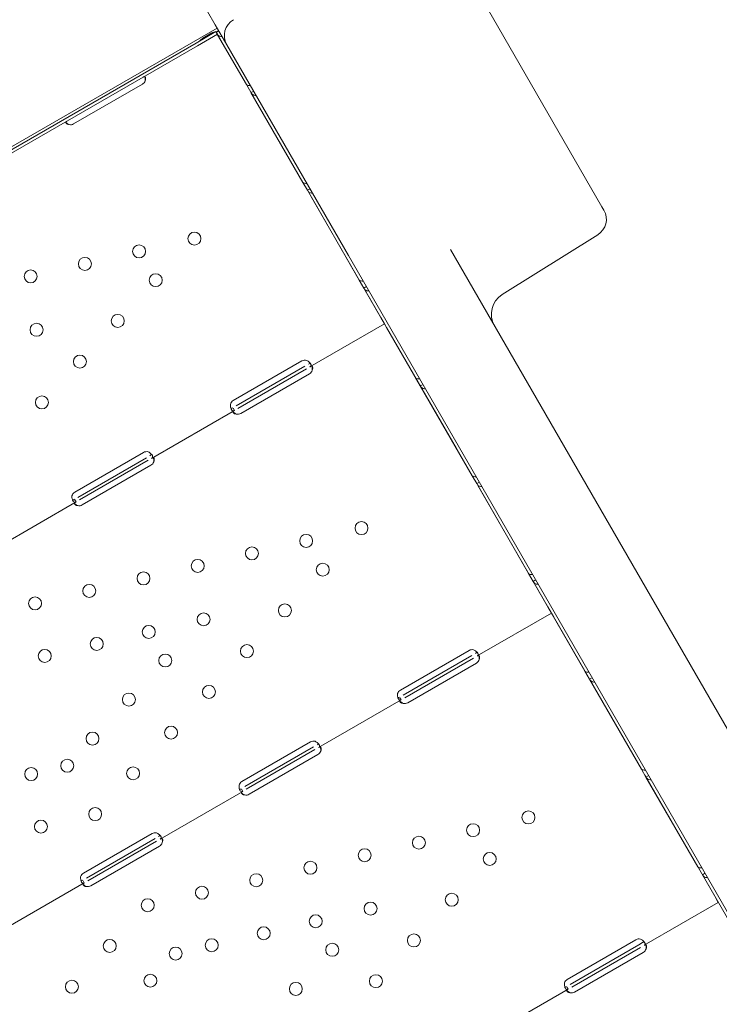
# Model space of a CAD drawing. Units: millimetres. Extents: x 0 to 77045, y 10834 to 20642.
# Drawn here: x 70094 to 70553, y 11364 to 12009 of the extents above; entities that cross this region are included whole.
import ezdxf

# ---------------------------------------------------------------- set-up
doc = ezdxf.new("R2010")
doc.units = ezdxf.units.MM

# ---------------------------------------------------------------- blocks, each defined once
blk = doc.blocks.new('A$C01D845A2')
at = {"color": 0, "linetype": 'Continuous', "lineweight": 0}
for p, q in [((97729.92, 73394.56), (97741.88, 73373.84)), ((97995.48, 73254.59), (97920.47, 73384.51)), ((97741.88, 73373.84), (97749.38, 73360.84)), ((97176.01, 73044.53), (97743.1, 73371.72)), ((97742.2, 73369.41), (97729.21, 73361.91)), ((97743.2, 73367.68), (97730.21, 73360.18)), ((97739.61, 73368.51), (97733.73, 73365.11)), ((97743.2, 73367.68), (97742.2, 73369.41)), ((97742.53, 73368.85), (97744.2, 73369.82)), ((97743.4, 73367.34), (97742.53, 73368.85)), ((97742.77, 73368.99), (97742.95, 73369.37)), ((97743.2, 73367.68), (97744.55, 73365.34)), ((97743.4, 73367.34), (97762.25, 73334.69)), ((97192.28, 73051.91), (97729.21, 73361.91)), ((97744.55, 73365.34), (97790.45, 73285.85)), ((97749.38, 73360.84), (97784.32, 73300.33)), ((97193.28, 73050.18), (97730.21, 73360.18)), ((97694.01, 73334.89), (97648.97, 73308.89)), ((97765.26, 73329.48), (97766.63, 73330.26)), ((97765.26, 73329.48), (97799.26, 73270.6)), ((97784.32, 73300.33), (97829.17, 73222.64)), ((97790.45, 73285.85), (97790.45, 73285.85)), ((97799.26, 73270.6), (97802.27, 73265.38)), ((97802.27, 73265.38), (97803.63, 73266.17)), ((97802.27, 73265.38), (97836.26, 73206.5)), ((97804.45, 73261.59), (97850.43, 73181.96)), ((97804.45, 73261.59), (97804.45, 73261.59)), ((97995.48, 73254.59), (97996.76, 73252.38)), ((97992.72, 73236.2), (97929.98, 73196.99)), ((98177.87, 72738.69), (97896.14, 73226.65)), ((97829.17, 73222.64), (98125.91, 72708.69)), ((97836.26, 73206.5), (97839.28, 73201.28)), ((97839.28, 73201.28), (97840.64, 73202.07)), ((97839.28, 73201.28), (97873.27, 73142.4)), ((97852.78, 73177.89), (97850.43, 73181.96)), ((97852.78, 73177.89), (97803.9, 73149.67)), ((97852.78, 73177.89), (97854.13, 73175.55)), ((97854.13, 73175.55), (97900.02, 73096.07)), ((97753.67, 73127.55), (97798.7, 73153.55)), ((97800.68, 73150.12), (97755.65, 73124.12)), ((97801.68, 73148.39), (97756.65, 73122.39)), ((97803.58, 73145.11), (97758.54, 73119.11)), ((97873.27, 73142.4), (97876.28, 73137.18)), ((97876.28, 73137.18), (97877.65, 73137.97)), ((97876.28, 73137.18), (97910.28, 73078.3)), ((97754.43, 73121.11), (97753.64, 73122.48)), ((97754.43, 73121.11), (97699.98, 73089.67)), ((97900.02, 73096.07), (97900.02, 73096.07)), ((97649.74, 73067.55), (97694.78, 73093.55)), ((97696.76, 73090.12), (97651.72, 73064.12)), ((97697.76, 73088.39), (97652.72, 73062.39)), ((97699.65, 73085.11), (97654.62, 73059.11)), ((97910.28, 73078.3), (97913.29, 73073.09)), ((97913.29, 73073.09), (97914.65, 73073.87)), ((97913.29, 73073.09), (97947.29, 73014.2)), ((97914.02, 73071.81), (97959.91, 72992.32)), ((97914.03, 73071.81), (97914.02, 73071.81)), ((97914.25, 73071.94), (97914.25, 73071.94)), ((97650.51, 73061.11), (97596.06, 73029.67)), ((97650.51, 73061.11), (97649.71, 73062.48)), ((97947.29, 73014.2), (97950.3, 73008.99)), ((97950.3, 73008.99), (97951.66, 73009.78)), ((97950.3, 73008.99), (97984.29, 72950.11)), ((97962.26, 72988.25), (97913.55, 72960.13)), ((97962.26, 72988.25), (97959.91, 72992.32)), ((97962.26, 72988.25), (97963.61, 72985.91)), ((97963.61, 72985.91), (98009.51, 72906.43)), ((97863.24, 72937.77), (97908.27, 72963.77)), ((97910.17, 72960.48), (97865.14, 72934.48)), ((97911.17, 72958.75), (97866.14, 72932.75)), ((97913.07, 72955.47), (97868.03, 72929.47)), ((97984.29, 72950.11), (97987.3, 72944.89)), ((97987.3, 72944.89), (97988.67, 72945.68)), ((97987.3, 72944.89), (98021.3, 72886.01)), ((97863.76, 72931.38), (97809.63, 72900.13)), ((97863.76, 72931.38), (97862.97, 72932.74)), ((97759.32, 72877.77), (97804.35, 72903.77)), ((98009.51, 72906.43), (98009.51, 72906.43)), ((97806.25, 72900.48), (97761.21, 72874.48)), ((97807.25, 72898.75), (97762.21, 72872.75)), ((97809.14, 72895.47), (97764.11, 72869.47)), ((98021.3, 72886.01), (98024.31, 72880.79)), ((98023.51, 72882.17), (98069.4, 72802.68)), ((98023.51, 72882.17), (98023.51, 72882.17)), ((98024.31, 72880.79), (98025.68, 72881.58)), ((98024.31, 72880.79), (98058.31, 72821.91)), ((97759.83, 72871.38), (97705.71, 72840.13)), ((97759.83, 72871.38), (97759.04, 72872.74)), ((97655.39, 72817.77), (97700.43, 72843.77)), ((97702.32, 72840.48), (97657.29, 72814.48)), ((97703.32, 72838.75), (97658.29, 72812.75)), ((97705.22, 72835.46), (97660.19, 72809.46)), ((97655.91, 72811.38), (97655.12, 72812.74)), ((98061.32, 72816.69), (98062.68, 72817.48)), ((98061.32, 72816.69), (98095.31, 72757.81)), ((97655.91, 72811.38), (97601.78, 72780.13)), ((98071.75, 72798.61), (98069.4, 72802.68)), ((98071.75, 72798.61), (98023.04, 72770.49)), ((97972.73, 72748.13), (98017.76, 72774.13)), ((98019.66, 72770.84), (97974.62, 72744.84)), ((98020.66, 72769.11), (97975.62, 72743.11)), ((98022.04, 72772.22), (98019.66, 72770.84)), ((98022.56, 72765.83), (97977.52, 72739.83)), ((97973.24, 72741.74), (97919.12, 72710.49)), ((97973.24, 72741.74), (97972.46, 72743.1))]:
    blk.add_line(p, q, dxfattribs=at)
at = {"color": 0, "linetype": 'Continuous', "lineweight": 0, "extrusion": (0, 0, -1)}
for centre in [(-97728.17, 73233.72), (-97691.9, 73225.36), (-97656.33, 73217.16), (-97620.76, 73208.97), (-97702.79, 73206.49), (-97677.91, 73179.79), (-97624.62, 73173.94), (-97653.03, 73153.08), (-97628.14, 73126.38), (-97837.74, 73043.94), (-97801.47, 73035.58), (-97765.9, 73027.38), (-97730.33, 73019.18), (-97812.36, 73016.71), (-97694.77, 73010.98), (-97659.2, 73002.79), (-97623.63, 72994.59), (-97787.48, 72990), (-97734.19, 72984.15), (-97698.24, 72975.87), (-97664.14, 72968.01), (-97762.6, 72963.3), (-97630.03, 72960.15), (-97709.04, 72957.17), (-97737.71, 72936.6), (-97685.18, 72931.56), (-97661.32, 72905.95), (-97712.83, 72909.89), (-97644.76, 72888.19), (-97621.1, 72882.73), (-97687.95, 72883.19), (-97663.06, 72856.49), (-97947.23, 72854.3), (-97627.5, 72848.29), (-97910.96, 72845.94), (-97875.39, 72837.74), (-97839.82, 72829.54), (-97921.85, 72827.07), (-97804.25, 72821.34), (-97768.69, 72813.15), (-97733.12, 72804.95), (-97697.55, 72796.75), (-97896.97, 72800.36), (-97843.68, 72794.51), (-97807.73, 72786.23), (-97773.63, 72778.37), (-97672.67, 72770.05), (-97739.52, 72770.51), (-97872.09, 72773.66), (-97715.85, 72765.05), (-97818.53, 72767.52), (-97647.79, 72743.34), (-97699.3, 72747.28), (-97847.2, 72746.96), (-97794.67, 72741.92)]:
    blk.add_circle(centre, 4.25, dxfattribs=at)
for centre, radius, start, end in [((-97759.78, 73366.84), 12, 330, 60), ((-97692.01, 73338.35), 4, 196.59322, 240), ((-97646.97, 73312.35), 4, 240, 283.40678), ((-97986.36, 73246.38), 12, 150, 238), ((-97937.93, 73184.27), 15, 330, 58), ((-97800.7, 73150.09), 4, 60, 106.7621), ((-97801.58, 73148.57), 4, 196.59322, 240), ((-97755.67, 73124.09), 4, 13.2379, 60), ((-97756.54, 73122.57), 4, 240, 283.40678), ((-97696.78, 73090.09), 4, 60, 106.7621), ((-97697.65, 73088.57), 4, 196.59322, 240), ((-97651.74, 73064.09), 4, 13.2379, 60), ((-97652.62, 73062.57), 4, 240, 283.40678), ((-97910.27, 72960.31), 4, 60, 103.40678), ((-97911.07, 72958.93), 4, 196.59322, 240), ((-97865.24, 72934.31), 4, 16.59322, 60), ((-97866.03, 72932.93), 4, 240, 283.40678), ((-97806.35, 72900.31), 4, 60, 103.40678), ((-97807.14, 72898.93), 4, 196.59322, 240), ((-97761.32, 72874.31), 4, 16.59322, 60), ((-97762.11, 72872.93), 4, 240, 283.40678), ((-97702.43, 72840.3), 4, 60, 103.33618), ((-97703.22, 72838.93), 4, 196.52271, 240), ((-97657.39, 72814.3), 4, 16.66382, 60), ((-97658.19, 72812.93), 4, 240, 283.47729), ((-98019.76, 72770.66), 4, 60, 103.40678), ((-98020.56, 72769.29), 4, 196.59322, 240), ((-97974.73, 72744.66), 4, 16.59322, 60), ((-97975.52, 72743.29), 4, 240, 283.40678)]:
    blk.add_arc(centre, radius, start, end, dxfattribs=at)
at = {"color": 0, "linetype": 'Continuous', "lineweight": 0}
for centre, start_param, end_param in [((97741.19, 73365.77), -2.149678, -1.570796), ((97741.19, 73365.77), -2.356194, -2.181821), ((97735.31, 73362.37), -1.570796, -0.991915)]:
    blk.add_ellipse(centre, major_axis=(-4.07, -2.35), ratio=0.672454, start_param=start_param, end_param=end_param, dxfattribs=at)
at = {"color": 0, "linetype": 'Continuous', "lineweight": 0, "extrusion": (0, 0, -1)}
blk.add_ellipse((97747.47, 73369.69), major_axis=(-4.07, -2.35), ratio=0.672454, start_param=-0.940811, end_param=0, dxfattribs=at)
at = {"color": 0, "linetype": 'Continuous', "lineweight": 0}
for points in [[(97742.55, 73368.81), (97742.56, 73368.8), (97742.56, 73368.79), (97742.57, 73368.78)], [(97762.29, 73334.62), (97762.32, 73334.58), (97762.35, 73334.53), (97762.38, 73334.47)], [(97764.43, 73330.92), (97764.43, 73330.92), (97764.42, 73330.92), (97764.42, 73330.92)], [(97765.39, 73329.26), (97765.39, 73329.26), (97765.39, 73329.26), (97765.38, 73329.26)], [(97836.3, 73206.43), (97836.33, 73206.38), (97836.36, 73206.33), (97836.39, 73206.28)], [(97838.44, 73202.73), (97838.44, 73202.73), (97838.44, 73202.73), (97838.44, 73202.73)], [(97839.4, 73201.06), (97839.4, 73201.06), (97839.4, 73201.06), (97839.4, 73201.06)], [(97873.31, 73142.33), (97873.34, 73142.28), (97873.37, 73142.23), (97873.4, 73142.18)], [(97875.45, 73138.63), (97875.45, 73138.63), (97875.45, 73138.63), (97875.44, 73138.63)], [(97876.41, 73136.96), (97876.41, 73136.96), (97876.41, 73136.96), (97876.41, 73136.96)], [(97947.32, 73014.13), (97947.35, 73014.09), (97947.38, 73014.04), (97947.41, 73013.98)], [(97949.46, 73010.43), (97949.46, 73010.43), (97949.46, 73010.43), (97949.46, 73010.43)], [(97950.42, 73008.77), (97950.42, 73008.77), (97950.42, 73008.77), (97950.42, 73008.77)], [(97984.33, 72950.04), (97984.36, 72949.99), (97984.39, 72949.94), (97984.42, 72949.89)], [(97986.47, 72946.34), (97986.47, 72946.34), (97986.47, 72946.34), (97986.46, 72946.34)], [(97987.43, 72944.67), (97987.43, 72944.67), (97987.43, 72944.67), (97987.43, 72944.67)], [(98024.44, 72880.57), (98024.44, 72880.57), (98024.44, 72880.57), (98024.43, 72880.57)], [(98058.34, 72821.84), (98058.37, 72821.79), (98058.4, 72821.74), (98058.43, 72821.69)], [(98060.48, 72818.14), (98060.48, 72818.14), (98060.48, 72818.14), (98060.48, 72818.14)], [(98061.44, 72816.47), (98061.44, 72816.47), (98061.44, 72816.47), (98061.44, 72816.47)]]:
    blk.add_open_spline(points, degree=3, dxfattribs=at)
for points, knots in [([(97744.17, 73369.87), (97744.09, 73369.88), (97743.99, 73369.87), (97743.63, 73369.76), (97743.31, 73369.61), (97742.95, 73369.37)], [0.2183233, 0.2183233, 0.2183233, 0.2183233, 0.5, 0.5, 1, 1, 1, 1]), ([(97695.84, 73337.21), (97696.05, 73337.68), (97696.16, 73338.12), (97696.18, 73338.7), (97696.17, 73338.89), (97696.11, 73339.13), (97696.09, 73339.21), (97696.04, 73339.36), (97696, 73339.43), (97695.9, 73339.61), (97695.81, 73339.71), (97695.67, 73339.8), (97695.62, 73339.82), (97695.54, 73339.85), (97695.51, 73339.86), (97695.47, 73339.86), (97695.46, 73339.86), (97695.44, 73339.87), (97695.43, 73339.87), (97695.42, 73339.87), (97695.42, 73339.87), (97695.41, 73339.87), (97695.41, 73339.87), (97695.4, 73339.87), (97695.4, 73339.87), (97695.31, 73339.87), (97695.19, 73339.85), (97694.88, 73339.75), (97694.7, 73339.67), (97694.49, 73339.55)], [0, 0, 0, 0, 0.25, 0.25, 0.375, 0.375, 0.4375, 0.4375, 0.5, 0.5, 0.625, 0.625, 0.6875, 0.6875, 0.71875, 0.71875, 0.734375, 0.734375, 0.742188, 0.742188, 0.746094, 0.746094, 0.748047, 0.748047, 0.75, 0.75, 0.875, 0.875, 1, 1, 1, 1]), ([(97695.84, 73337.21), (97695.94, 73337.87), (97695.93, 73338.52), (97695.78, 73339.36), (97695.72, 73339.59), (97695.65, 73339.81)], [0, 0, 0, 0, 0.25, 0.25, 0.3487472, 0.3487472, 0.3487472, 0.3487472]), ([(97762.25, 73334.69), (97762.33, 73334.55), (97762.54, 73334.41), (97763.19, 73334.18), (97763.62, 73334.09), (97764.37, 73334.02), (97764.62, 73334.01), (97764.88, 73334.01)], [0, 0, 0, 0, 0.25, 0.25, 0.5, 0.5, 0.6109581, 0.6109581, 0.6109581, 0.6109581]), ([(97768.54, 73327.66), (97768.36, 73327.63), (97768.18, 73327.63), (97767.46, 73327.66), (97766.95, 73327.83), (97766.01, 73328.45), (97765.59, 73328.9), (97765.26, 73329.48)], [0.4133243, 0.4133243, 0.4133243, 0.4133243, 0.5, 0.5, 0.75, 0.75, 1, 1, 1, 1]), ([(97644.69, 73310.8), (97644.33, 73310.59), (97644.09, 73310.39), (97643.91, 73310.08), (97643.88, 73309.97), (97643.89, 73309.79), (97643.9, 73309.74), (97643.94, 73309.62), (97643.97, 73309.55), (97644.08, 73309.37), (97644.18, 73309.25), (97644.36, 73309.08), (97644.43, 73309.03), (97644.54, 73308.95), (97644.58, 73308.92), (97644.64, 73308.89), (97644.66, 73308.88), (97644.69, 73308.86), (97644.7, 73308.85), (97644.71, 73308.84), (97644.72, 73308.84), (97644.72, 73308.84), (97644.73, 73308.84), (97644.73, 73308.83), (97644.74, 73308.83), (97644.86, 73308.76), (97645.03, 73308.7), (97645.47, 73308.58), (97645.73, 73308.52), (97646.04, 73308.46)], [0, 0, 0, 0, 0.25, 0.25, 0.375, 0.375, 0.4375, 0.4375, 0.5, 0.5, 0.625, 0.625, 0.6875, 0.6875, 0.71875, 0.71875, 0.734375, 0.734375, 0.742188, 0.742188, 0.746094, 0.746094, 0.748047, 0.748047, 0.75, 0.75, 0.875, 0.875, 1, 1, 1, 1]), ([(97643.89, 73309.92), (97643.94, 73309.87), (97644, 73309.81), (97644.1, 73309.7), (97644.18, 73309.63), (97644.28, 73309.54), (97644.33, 73309.5), (97644.35, 73309.47), (97644.36, 73309.47), (97644.37, 73309.46), (97644.38, 73309.46), (97644.55, 73309.31), (97644.77, 73309.16), (97645.32, 73308.83), (97645.66, 73308.65), (97646.04, 73308.46)], [0.6532396, 0.6532396, 0.6532396, 0.6532396, 0.6875, 0.6875, 0.71875, 0.734375, 0.7421875, 0.7460938, 0.7480469, 0.7480469, 0.75, 0.75, 0.875, 0.875, 1, 1, 1, 1]), ([(97799.26, 73270.6), (97799.34, 73270.45), (97799.55, 73270.31), (97800.19, 73270.08), (97800.63, 73269.99), (97801.38, 73269.92), (97801.62, 73269.91), (97801.88, 73269.91)], [0, 0, 0, 0, 0.25, 0.25, 0.5, 0.5, 0.6109581, 0.6109581, 0.6109581, 0.6109581]), ([(97805.55, 73263.56), (97805.37, 73263.54), (97805.18, 73263.53), (97804.47, 73263.56), (97803.95, 73263.73), (97803.02, 73264.35), (97802.6, 73264.81), (97802.27, 73265.38)], [0.4133243, 0.4133243, 0.4133243, 0.4133243, 0.5, 0.5, 0.75, 0.75, 1, 1, 1, 1]), ([(97836.26, 73206.5), (97836.35, 73206.35), (97836.56, 73206.21), (97837.2, 73205.98), (97837.64, 73205.89), (97838.38, 73205.83), (97838.63, 73205.81), (97838.89, 73205.81)], [0, 0, 0, 0, 0.25, 0.25, 0.5, 0.5, 0.6109581, 0.6109581, 0.6109581, 0.6109581]), ([(97842.56, 73199.46), (97842.37, 73199.44), (97842.19, 73199.43), (97841.48, 73199.47), (97840.96, 73199.64), (97840.02, 73200.26), (97839.61, 73200.71), (97839.28, 73201.28)], [0.4133243, 0.4133243, 0.4133243, 0.4133243, 0.5, 0.5, 0.75, 0.75, 1, 1, 1, 1]), ([(97803.9, 73149.67), (97804.28, 73149.89), (97804.53, 73150.12), (97804.69, 73150.55), (97804.71, 73150.71), (97804.68, 73150.98), (97804.66, 73151.07), (97804.61, 73151.22), (97804.59, 73151.27), (97804.56, 73151.35), (97804.55, 73151.37), (97804.53, 73151.41), (97804.53, 73151.42), (97804.52, 73151.45), (97804.51, 73151.47), (97804.31, 73151.88), (97803.98, 73152.32), (97803.08, 73153.16), (97802.51, 73153.57), (97801.85, 73153.92)], [0, 0, 0, 0, 0.25, 0.25, 0.375, 0.375, 0.4375, 0.4375, 0.46875, 0.46875, 0.484375, 0.484375, 0.492188, 0.492188, 0.5, 0.5, 0.75, 0.75, 1, 1, 1, 1]), ([(97802.9, 73151.4), (97803.28, 73151.62), (97803.55, 73151.83), (97803.77, 73152.15), (97803.82, 73152.26), (97803.83, 73152.4), (97803.83, 73152.42), (97803.83, 73152.43)], [0, 0, 0, 0, 0.25, 0.25, 0.375, 0.375, 0.3945977, 0.3945977, 0.3945977, 0.3945977]), ([(97805.41, 73147.43), (97805.62, 73147.89), (97805.73, 73148.33), (97805.75, 73148.92), (97805.74, 73149.1), (97805.69, 73149.35), (97805.66, 73149.43), (97805.61, 73149.57), (97805.58, 73149.64), (97805.47, 73149.83), (97805.38, 73149.92), (97805.24, 73150.02), (97805.19, 73150.04), (97805.11, 73150.06), (97805.09, 73150.07), (97805.04, 73150.08), (97805.03, 73150.08), (97805.01, 73150.08), (97805, 73150.08), (97804.99, 73150.08), (97804.99, 73150.08), (97804.98, 73150.08), (97804.98, 73150.08), (97804.98, 73150.08), (97804.97, 73150.08), (97804.89, 73150.09), (97804.76, 73150.07), (97804.45, 73149.97), (97804.27, 73149.89), (97804.06, 73149.77)], [0, 0, 0, 0, 0.25, 0.25, 0.375, 0.375, 0.4375, 0.4375, 0.5, 0.5, 0.625, 0.625, 0.6875, 0.6875, 0.71875, 0.71875, 0.734375, 0.734375, 0.742188, 0.742188, 0.746094, 0.746094, 0.748047, 0.748047, 0.75, 0.75, 0.875, 0.875, 1, 1, 1, 1]), ([(97805.41, 73147.43), (97805.51, 73148.08), (97805.5, 73148.73), (97805.35, 73149.57), (97805.29, 73149.8), (97805.23, 73150.02)], [0, 0, 0, 0, 0.25, 0.25, 0.3487472, 0.3487472, 0.3487472, 0.3487472]), ([(97873.27, 73142.4), (97873.35, 73142.26), (97873.56, 73142.11), (97874.21, 73141.88), (97874.64, 73141.79), (97875.39, 73141.73), (97875.64, 73141.72), (97875.9, 73141.71)], [0, 0, 0, 0, 0.25, 0.25, 0.5, 0.5, 0.6109581, 0.6109581, 0.6109581, 0.6109581]), ([(97879.56, 73135.36), (97879.38, 73135.34), (97879.2, 73135.33), (97878.49, 73135.37), (97877.97, 73135.54), (97877.03, 73136.16), (97876.61, 73136.61), (97876.28, 73137.18)], [0.4133243, 0.4133243, 0.4133243, 0.4133243, 0.5, 0.5, 0.75, 0.75, 1, 1, 1, 1]), ([(97751.77, 73125.01), (97751.71, 73124.32), (97751.76, 73123.66), (97751.97, 73122.75), (97752.06, 73122.46), (97752.23, 73122.07), (97752.29, 73121.94), (97752.39, 73121.76), (97752.42, 73121.71), (97752.47, 73121.62), (97752.49, 73121.6), (97752.52, 73121.56), (97752.53, 73121.54), (97752.54, 73121.53), (97752.54, 73121.52), (97752.55, 73121.51), (97752.56, 73121.5), (97752.81, 73121.14), (97753.09, 73120.93), (97753.71, 73120.81), (97754.05, 73120.89), (97754.43, 73121.11)], [0, 0, 0, 0, 0.25, 0.25, 0.375, 0.375, 0.4375, 0.4375, 0.46875, 0.46875, 0.484375, 0.484375, 0.492188, 0.492188, 0.496094, 0.496094, 0.5, 0.5, 0.75, 0.75, 1, 1, 1, 1]), ([(97752.03, 73122.58), (97752.15, 73122.51), (97752.3, 73122.48), (97752.73, 73122.5), (97753.05, 73122.62), (97753.43, 73122.84)], [0.5949257, 0.5949257, 0.5949257, 0.5949257, 0.75, 0.75, 1, 1, 1, 1]), ([(97754.27, 73121.02), (97753.91, 73120.81), (97753.66, 73120.61), (97753.48, 73120.29), (97753.45, 73120.18), (97753.46, 73120.01), (97753.47, 73119.95), (97753.51, 73119.83), (97753.54, 73119.77), (97753.65, 73119.58), (97753.75, 73119.46), (97753.93, 73119.3), (97754, 73119.24), (97754.11, 73119.17), (97754.15, 73119.14), (97754.21, 73119.1), (97754.23, 73119.09), (97754.26, 73119.07), (97754.27, 73119.07), (97754.28, 73119.06), (97754.29, 73119.06), (97754.3, 73119.05), (97754.3, 73119.05), (97754.3, 73119.05), (97754.31, 73119.05), (97754.43, 73118.98), (97754.6, 73118.92), (97755.04, 73118.79), (97755.31, 73118.73), (97755.62, 73118.68)], [0, 0, 0, 0, 0.25, 0.25, 0.375, 0.375, 0.4375, 0.4375, 0.5, 0.5, 0.625, 0.625, 0.6875, 0.6875, 0.71875, 0.71875, 0.734375, 0.734375, 0.742188, 0.742188, 0.746094, 0.746094, 0.748047, 0.748047, 0.75, 0.75, 0.875, 0.875, 1, 1, 1, 1]), ([(97753.46, 73120.14), (97753.51, 73120.08), (97753.57, 73120.03), (97753.68, 73119.92), (97753.76, 73119.84), (97753.85, 73119.76), (97753.9, 73119.71), (97753.93, 73119.69), (97753.94, 73119.68), (97753.94, 73119.68), (97753.95, 73119.67), (97754.12, 73119.53), (97754.34, 73119.37), (97754.9, 73119.04), (97755.23, 73118.86), (97755.62, 73118.68)], [0.6532396, 0.6532396, 0.6532396, 0.6532396, 0.6875, 0.6875, 0.71875, 0.734375, 0.7421875, 0.7460938, 0.7480469, 0.7480469, 0.75, 0.75, 0.875, 0.875, 1, 1, 1, 1]), ([(97699.98, 73089.67), (97700.35, 73089.89), (97700.61, 73090.12), (97700.77, 73090.55), (97700.79, 73090.71), (97700.75, 73090.98), (97700.73, 73091.07), (97700.69, 73091.22), (97700.67, 73091.27), (97700.64, 73091.35), (97700.63, 73091.37), (97700.61, 73091.41), (97700.6, 73091.42), (97700.59, 73091.45), (97700.59, 73091.47), (97700.39, 73091.88), (97700.06, 73092.32), (97699.16, 73093.16), (97698.59, 73093.57), (97697.93, 73093.92)], [0, 0, 0, 0, 0.25, 0.25, 0.375, 0.375, 0.4375, 0.4375, 0.46875, 0.46875, 0.484375, 0.484375, 0.492188, 0.492188, 0.5, 0.5, 0.75, 0.75, 1, 1, 1, 1]), ([(97698.98, 73091.4), (97699.35, 73091.62), (97699.62, 73091.83), (97699.85, 73092.15), (97699.89, 73092.26), (97699.91, 73092.4), (97699.91, 73092.42), (97699.91, 73092.43)], [0, 0, 0, 0, 0.25, 0.25, 0.375, 0.375, 0.3945977, 0.3945977, 0.3945977, 0.3945977]), ([(97701.49, 73087.43), (97701.7, 73087.89), (97701.81, 73088.33), (97701.83, 73088.92), (97701.82, 73089.1), (97701.76, 73089.35), (97701.74, 73089.43), (97701.68, 73089.57), (97701.65, 73089.64), (97701.54, 73089.83), (97701.46, 73089.92), (97701.32, 73090.02), (97701.27, 73090.04), (97701.19, 73090.06), (97701.16, 73090.07), (97701.12, 73090.08), (97701.11, 73090.08), (97701.09, 73090.08), (97701.08, 73090.08), (97701.07, 73090.08), (97701.06, 73090.08), (97701.06, 73090.08), (97701.06, 73090.08), (97701.05, 73090.08), (97701.05, 73090.08), (97700.96, 73090.09), (97700.84, 73090.07), (97700.53, 73089.97), (97700.35, 73089.89), (97700.14, 73089.77)], [0, 0, 0, 0, 0.25, 0.25, 0.375, 0.375, 0.4375, 0.4375, 0.5, 0.5, 0.625, 0.625, 0.6875, 0.6875, 0.71875, 0.71875, 0.734375, 0.734375, 0.742188, 0.742188, 0.746094, 0.746094, 0.748047, 0.748047, 0.75, 0.75, 0.875, 0.875, 1, 1, 1, 1]), ([(97701.49, 73087.43), (97701.59, 73088.08), (97701.58, 73088.73), (97701.43, 73089.57), (97701.37, 73089.8), (97701.3, 73090.02)], [0, 0, 0, 0, 0.25, 0.25, 0.3487472, 0.3487472, 0.3487472, 0.3487472]), ([(97910.28, 73078.3), (97910.36, 73078.16), (97910.57, 73078.02), (97911.22, 73077.78), (97911.65, 73077.7), (97912.4, 73077.63), (97912.64, 73077.62), (97912.9, 73077.62)], [0, 0, 0, 0, 0.25, 0.25, 0.5, 0.5, 0.6109581, 0.6109581, 0.6109581, 0.6109581]), ([(97916.57, 73071.27), (97916.39, 73071.24), (97916.2, 73071.23), (97915.49, 73071.27), (97914.97, 73071.44), (97914.04, 73072.06), (97913.62, 73072.51), (97913.29, 73073.09)], [0.4133243, 0.4133243, 0.4133243, 0.4133243, 0.5, 0.5, 0.75, 0.75, 1, 1, 1, 1]), ([(97647.85, 73065.01), (97647.78, 73064.32), (97647.83, 73063.66), (97648.05, 73062.75), (97648.14, 73062.46), (97648.31, 73062.07), (97648.37, 73061.94), (97648.47, 73061.76), (97648.5, 73061.71), (97648.55, 73061.62), (97648.57, 73061.6), (97648.59, 73061.56), (97648.6, 73061.54), (97648.62, 73061.53), (97648.62, 73061.52), (97648.63, 73061.51), (97648.63, 73061.5), (97648.88, 73061.14), (97649.16, 73060.93), (97649.78, 73060.81), (97650.13, 73060.89), (97650.51, 73061.11)], [0, 0, 0, 0, 0.25, 0.25, 0.375, 0.375, 0.4375, 0.4375, 0.46875, 0.46875, 0.484375, 0.484375, 0.492188, 0.492188, 0.496094, 0.496094, 0.5, 0.5, 0.75, 0.75, 1, 1, 1, 1]), ([(97648.11, 73062.58), (97648.23, 73062.51), (97648.37, 73062.48), (97648.8, 73062.5), (97649.13, 73062.62), (97649.51, 73062.84)], [0.5949257, 0.5949257, 0.5949257, 0.5949257, 0.75, 0.75, 1, 1, 1, 1]), ([(97650.34, 73061.02), (97649.98, 73060.81), (97649.74, 73060.61), (97649.56, 73060.29), (97649.53, 73060.18), (97649.54, 73060.01), (97649.55, 73059.95), (97649.59, 73059.83), (97649.62, 73059.77), (97649.73, 73059.58), (97649.83, 73059.46), (97650.01, 73059.3), (97650.08, 73059.24), (97650.19, 73059.17), (97650.23, 73059.14), (97650.28, 73059.1), (97650.3, 73059.09), (97650.33, 73059.07), (97650.35, 73059.07), (97650.36, 73059.06), (97650.37, 73059.06), (97650.37, 73059.05), (97650.38, 73059.05), (97650.38, 73059.05), (97650.38, 73059.05), (97650.51, 73058.98), (97650.68, 73058.92), (97651.12, 73058.79), (97651.38, 73058.73), (97651.69, 73058.68)], [0, 0, 0, 0, 0.25, 0.25, 0.375, 0.375, 0.4375, 0.4375, 0.5, 0.5, 0.625, 0.625, 0.6875, 0.6875, 0.71875, 0.71875, 0.734375, 0.734375, 0.742188, 0.742188, 0.746094, 0.746094, 0.748047, 0.748047, 0.75, 0.75, 0.875, 0.875, 1, 1, 1, 1]), ([(97649.54, 73060.14), (97649.59, 73060.08), (97649.65, 73060.03), (97649.75, 73059.92), (97649.83, 73059.84), (97649.93, 73059.76), (97649.98, 73059.71), (97650, 73059.69), (97650.01, 73059.68), (97650.02, 73059.68), (97650.02, 73059.67), (97650.19, 73059.53), (97650.42, 73059.37), (97650.97, 73059.04), (97651.31, 73058.86), (97651.69, 73058.68)], [0.6532396, 0.6532396, 0.6532396, 0.6532396, 0.6875, 0.6875, 0.71875, 0.734375, 0.7421875, 0.7460938, 0.7480469, 0.7480469, 0.75, 0.75, 0.875, 0.875, 1, 1, 1, 1]), ([(97947.29, 73014.2), (97947.37, 73014.06), (97947.58, 73013.92), (97948.22, 73013.69), (97948.66, 73013.6), (97949.41, 73013.53), (97949.65, 73013.52), (97949.91, 73013.52)], [0, 0, 0, 0, 0.25, 0.25, 0.5, 0.5, 0.6109581, 0.6109581, 0.6109581, 0.6109581]), ([(97953.58, 73007.17), (97953.39, 73007.14), (97953.21, 73007.14), (97952.5, 73007.17), (97951.98, 73007.34), (97951.04, 73007.96), (97950.63, 73008.41), (97950.3, 73008.99)], [0.4133243, 0.4133243, 0.4133243, 0.4133243, 0.5, 0.5, 0.75, 0.75, 1, 1, 1, 1]), ([(97913.55, 72960.13), (97913.91, 72960.33), (97914.14, 72960.56), (97914.25, 72961), (97914.24, 72961.16), (97914.18, 72961.43), (97914.15, 72961.53), (97914.08, 72961.68), (97914.06, 72961.73), (97914.02, 72961.81), (97914, 72961.83), (97913.98, 72961.87), (97913.98, 72961.89), (97913.96, 72961.91), (97913.96, 72961.91), (97913.95, 72961.93), (97913.95, 72961.94), (97913.72, 72962.33), (97913.36, 72962.74), (97912.43, 72963.52), (97911.86, 72963.89), (97911.2, 72964.2)], [0, 0, 0, 0, 0.25, 0.25, 0.375, 0.375, 0.4375, 0.4375, 0.46875, 0.46875, 0.484375, 0.484375, 0.492188, 0.492188, 0.496094, 0.496094, 0.5, 0.5, 0.75, 0.75, 1, 1, 1, 1]), ([(97912.55, 72961.86), (97912.91, 72962.07), (97913.16, 72962.27), (97913.32, 72962.55), (97913.34, 72962.63), (97913.35, 72962.71)], [0, 0, 0, 0, 0.25, 0.25, 0.3385106, 0.3385106, 0.3385106, 0.3385106]), ([(97914.9, 72957.79), (97915.11, 72958.25), (97915.22, 72958.69), (97915.24, 72959.28), (97915.23, 72959.46), (97915.17, 72959.71), (97915.15, 72959.79), (97915.1, 72959.93), (97915.06, 72960), (97914.96, 72960.19), (97914.87, 72960.28), (97914.73, 72960.38), (97914.68, 72960.4), (97914.6, 72960.42), (97914.58, 72960.43), (97914.53, 72960.44), (97914.52, 72960.44), (97914.5, 72960.44), (97914.49, 72960.44), (97914.48, 72960.44), (97914.48, 72960.44), (97914.47, 72960.44), (97914.47, 72960.44), (97914.47, 72960.44), (97914.46, 72960.44), (97914.37, 72960.45), (97914.25, 72960.43), (97913.94, 72960.33), (97913.76, 72960.25), (97913.55, 72960.13)], [0, 0, 0, 0, 0.25, 0.25, 0.375, 0.375, 0.4375, 0.4375, 0.5, 0.5, 0.625, 0.625, 0.6875, 0.6875, 0.71875, 0.71875, 0.734375, 0.734375, 0.742188, 0.742188, 0.746094, 0.746094, 0.748047, 0.748047, 0.75, 0.75, 0.875, 0.875, 1, 1, 1, 1]), ([(97914.9, 72957.79), (97915, 72958.44), (97914.99, 72959.09), (97914.84, 72959.93), (97914.78, 72960.16), (97914.71, 72960.38)], [0, 0, 0, 0, 0.25, 0.25, 0.3487472, 0.3487472, 0.3487472, 0.3487472]), ([(97984.29, 72950.11), (97984.38, 72949.96), (97984.58, 72949.82), (97985.23, 72949.59), (97985.66, 72949.5), (97986.41, 72949.43), (97986.66, 72949.42), (97986.92, 72949.42)], [0, 0, 0, 0, 0.25, 0.25, 0.5, 0.5, 0.6109581, 0.6109581, 0.6109581, 0.6109581]), ([(97990.58, 72943.07), (97990.4, 72943.05), (97990.22, 72943.04), (97989.51, 72943.07), (97988.99, 72943.24), (97988.05, 72943.86), (97987.63, 72944.32), (97987.3, 72944.89)], [0.4133243, 0.4133243, 0.4133243, 0.4133243, 0.5, 0.5, 0.75, 0.75, 1, 1, 1, 1]), ([(97861.41, 72935.45), (97861.3, 72934.79), (97861.31, 72934.14), (97861.48, 72933.24), (97861.55, 72932.95), (97861.7, 72932.55), (97861.75, 72932.42), (97861.83, 72932.23), (97861.86, 72932.17), (97861.91, 72932.09), (97861.92, 72932.06), (97861.94, 72932.01), (97861.95, 72932), (97861.96, 72931.98), (97861.97, 72931.97), (97861.98, 72931.96), (97861.98, 72931.95), (97862.21, 72931.55), (97862.48, 72931.3), (97863.07, 72931.11), (97863.4, 72931.17), (97863.76, 72931.38)], [0, 0, 0, 0, 0.25, 0.25, 0.375, 0.375, 0.4375, 0.4375, 0.46875, 0.46875, 0.484375, 0.484375, 0.492188, 0.492188, 0.496094, 0.496094, 0.5, 0.5, 0.75, 0.75, 1, 1, 1, 1]), ([(97861.58, 72932.87), (97861.66, 72932.84), (97861.75, 72932.82), (97862.09, 72932.8), (97862.4, 72932.9), (97862.76, 72933.11)], [0.6532688, 0.6532688, 0.6532688, 0.6532688, 0.75, 0.75, 1, 1, 1, 1]), ([(97863.76, 72931.38), (97863.39, 72931.17), (97863.15, 72930.97), (97862.97, 72930.65), (97862.94, 72930.54), (97862.95, 72930.37), (97862.96, 72930.31), (97863, 72930.19), (97863.03, 72930.13), (97863.14, 72929.94), (97863.24, 72929.82), (97863.42, 72929.66), (97863.49, 72929.6), (97863.6, 72929.52), (97863.64, 72929.5), (97863.7, 72929.46), (97863.72, 72929.45), (97863.75, 72929.43), (97863.76, 72929.43), (97863.77, 72929.42), (97863.78, 72929.42), (97863.79, 72929.41), (97863.79, 72929.41), (97863.79, 72929.41), (97863.8, 72929.41), (97863.92, 72929.34), (97864.09, 72929.28), (97864.53, 72929.15), (97864.79, 72929.09), (97865.11, 72929.04)], [0, 0, 0, 0, 0.25, 0.25, 0.375, 0.375, 0.4375, 0.4375, 0.5, 0.5, 0.625, 0.625, 0.6875, 0.6875, 0.71875, 0.71875, 0.734375, 0.734375, 0.742188, 0.742188, 0.746094, 0.746094, 0.748047, 0.748047, 0.75, 0.75, 0.875, 0.875, 1, 1, 1, 1]), ([(97862.95, 72930.5), (97863, 72930.44), (97863.06, 72930.39), (97863.17, 72930.28), (97863.24, 72930.2), (97863.34, 72930.11), (97863.39, 72930.07), (97863.41, 72930.05), (97863.42, 72930.04), (97863.43, 72930.04), (97863.44, 72930.03), (97863.61, 72929.89), (97863.83, 72929.73), (97864.39, 72929.4), (97864.72, 72929.22), (97865.11, 72929.04)], [0.6532396, 0.6532396, 0.6532396, 0.6532396, 0.6875, 0.6875, 0.71875, 0.734375, 0.7421875, 0.7460937, 0.7480469, 0.7480469, 0.75, 0.75, 0.875, 0.875, 1, 1, 1, 1]), ([(97809.63, 72900.13), (97809.99, 72900.33), (97810.22, 72900.56), (97810.32, 72901), (97810.32, 72901.16), (97810.26, 72901.43), (97810.22, 72901.53), (97810.16, 72901.68), (97810.14, 72901.73), (97810.1, 72901.81), (97810.08, 72901.83), (97810.06, 72901.87), (97810.05, 72901.89), (97810.04, 72901.91), (97810.04, 72901.91), (97810.03, 72901.93), (97810.03, 72901.94), (97809.8, 72902.33), (97809.44, 72902.74), (97808.51, 72903.52), (97807.93, 72903.89), (97807.28, 72904.2)], [0, 0, 0, 0, 0.25, 0.25, 0.375, 0.375, 0.4375, 0.4375, 0.46875, 0.46875, 0.484375, 0.484375, 0.492188, 0.492188, 0.496094, 0.496094, 0.5, 0.5, 0.75, 0.75, 1, 1, 1, 1]), ([(97808.63, 72901.86), (97808.99, 72902.07), (97809.23, 72902.27), (97809.39, 72902.55), (97809.42, 72902.63), (97809.43, 72902.71)], [0, 0, 0, 0, 0.25, 0.25, 0.3385106, 0.3385106, 0.3385106, 0.3385106]), ([(97810.98, 72897.79), (97811.19, 72898.25), (97811.3, 72898.69), (97811.32, 72899.28), (97811.31, 72899.46), (97811.25, 72899.71), (97811.23, 72899.79), (97811.17, 72899.93), (97811.14, 72900), (97811.03, 72900.19), (97810.95, 72900.28), (97810.81, 72900.38), (97810.76, 72900.4), (97810.68, 72900.42), (97810.65, 72900.43), (97810.61, 72900.44), (97810.6, 72900.44), (97810.57, 72900.44), (97810.57, 72900.44), (97810.56, 72900.44), (97810.55, 72900.44), (97810.55, 72900.44), (97810.55, 72900.44), (97810.54, 72900.44), (97810.54, 72900.44), (97810.45, 72900.45), (97810.33, 72900.43), (97810.02, 72900.33), (97809.84, 72900.25), (97809.63, 72900.13)], [0, 0, 0, 0, 0.25, 0.25, 0.375, 0.375, 0.4375, 0.4375, 0.5, 0.5, 0.625, 0.625, 0.6875, 0.6875, 0.71875, 0.71875, 0.734375, 0.734375, 0.742188, 0.742188, 0.746094, 0.746094, 0.748047, 0.748047, 0.75, 0.75, 0.875, 0.875, 1, 1, 1, 1]), ([(97810.98, 72897.79), (97811.08, 72898.44), (97811.07, 72899.09), (97810.92, 72899.93), (97810.86, 72900.16), (97810.79, 72900.38)], [0, 0, 0, 0, 0.25, 0.25, 0.3487472, 0.3487472, 0.3487472, 0.3487472]), ([(98021.3, 72886.01), (98021.38, 72885.86), (98021.59, 72885.72), (98022.24, 72885.49), (98022.67, 72885.4), (98023.42, 72885.34), (98023.67, 72885.33), (98023.92, 72885.32)], [0, 0, 0, 0, 0.25, 0.25, 0.5, 0.5, 0.6109581, 0.6109581, 0.6109581, 0.6109581]), ([(98027.59, 72878.97), (98027.41, 72878.95), (98027.22, 72878.94), (98026.51, 72878.98), (98025.99, 72879.15), (98025.06, 72879.77), (98024.64, 72880.22), (98024.31, 72880.79)], [0.4133243, 0.4133243, 0.4133243, 0.4133243, 0.5, 0.5, 0.75, 0.75, 1, 1, 1, 1]), ([(97757.48, 72875.45), (97757.38, 72874.79), (97757.39, 72874.14), (97757.55, 72873.24), (97757.63, 72872.95), (97757.77, 72872.55), (97757.82, 72872.42), (97757.91, 72872.23), (97757.94, 72872.17), (97757.98, 72872.09), (97758, 72872.06), (97758.02, 72872.01), (97758.03, 72872), (97758.04, 72871.98), (97758.05, 72871.97), (97758.05, 72871.96), (97758.06, 72871.95), (97758.29, 72871.55), (97758.55, 72871.3), (97759.14, 72871.11), (97759.47, 72871.17), (97759.83, 72871.38)], [0, 0, 0, 0, 0.25, 0.25, 0.375, 0.375, 0.4375, 0.4375, 0.46875, 0.46875, 0.484375, 0.484375, 0.492188, 0.492188, 0.496094, 0.496094, 0.5, 0.5, 0.75, 0.75, 1, 1, 1, 1]), ([(97757.66, 72872.87), (97757.74, 72872.84), (97757.83, 72872.82), (97758.17, 72872.8), (97758.47, 72872.9), (97758.83, 72873.11)], [0.6532688, 0.6532688, 0.6532688, 0.6532688, 0.75, 0.75, 1, 1, 1, 1]), ([(97759.83, 72871.38), (97759.47, 72871.17), (97759.22, 72870.97), (97759.05, 72870.65), (97759.02, 72870.54), (97759.03, 72870.37), (97759.04, 72870.31), (97759.08, 72870.19), (97759.11, 72870.13), (97759.22, 72869.94), (97759.32, 72869.82), (97759.5, 72869.66), (97759.57, 72869.6), (97759.68, 72869.52), (97759.71, 72869.5), (97759.77, 72869.46), (97759.79, 72869.45), (97759.82, 72869.43), (97759.83, 72869.43), (97759.85, 72869.42), (97759.85, 72869.42), (97759.86, 72869.41), (97759.87, 72869.41), (97759.87, 72869.41), (97759.87, 72869.41), (97760, 72869.34), (97760.17, 72869.28), (97760.61, 72869.15), (97760.87, 72869.09), (97761.18, 72869.04)], [0, 0, 0, 0, 0.25, 0.25, 0.375, 0.375, 0.4375, 0.4375, 0.5, 0.5, 0.625, 0.625, 0.6875, 0.6875, 0.71875, 0.71875, 0.734375, 0.734375, 0.742188, 0.742188, 0.746094, 0.746094, 0.748047, 0.748047, 0.75, 0.75, 0.875, 0.875, 1, 1, 1, 1]), ([(97759.03, 72870.5), (97759.08, 72870.44), (97759.13, 72870.39), (97759.24, 72870.28), (97759.32, 72870.2), (97759.42, 72870.11), (97759.47, 72870.07), (97759.49, 72870.05), (97759.5, 72870.04), (97759.51, 72870.04), (97759.51, 72870.03), (97759.68, 72869.89), (97759.91, 72869.73), (97760.46, 72869.4), (97760.8, 72869.22), (97761.18, 72869.04)], [0.6532396, 0.6532396, 0.6532396, 0.6532396, 0.6875, 0.6875, 0.71875, 0.734375, 0.7421875, 0.7460938, 0.7480469, 0.7480469, 0.75, 0.75, 0.875, 0.875, 1, 1, 1, 1]), ([(97705.71, 72840.13), (97706.07, 72840.34), (97706.3, 72840.57), (97706.4, 72841), (97706.4, 72841.17), (97706.33, 72841.44), (97706.3, 72841.53), (97706.24, 72841.68), (97706.21, 72841.73), (97706.17, 72841.81), (97706.16, 72841.84), (97706.14, 72841.88), (97706.13, 72841.89), (97706.12, 72841.91), (97706.11, 72841.92), (97706.11, 72841.93), (97706.1, 72841.94), (97705.87, 72842.33), (97705.51, 72842.74), (97704.58, 72843.52), (97704.01, 72843.89), (97703.35, 72844.19)], [0, 0, 0, 0, 0.25, 0.25, 0.375, 0.375, 0.4375, 0.4375, 0.46875, 0.46875, 0.484375, 0.484375, 0.492188, 0.492188, 0.496094, 0.496094, 0.5, 0.5, 0.75, 0.75, 1, 1, 1, 1]), ([(97704.71, 72841.86), (97705.07, 72842.07), (97705.31, 72842.27), (97705.47, 72842.55), (97705.5, 72842.63), (97705.51, 72842.71)], [0, 0, 0, 0, 0.25, 0.25, 0.3373743, 0.3373743, 0.3373743, 0.3373743]), ([(97707.06, 72837.79), (97707.27, 72838.25), (97707.38, 72838.69), (97707.4, 72839.28), (97707.38, 72839.46), (97707.33, 72839.71), (97707.31, 72839.79), (97707.25, 72839.93), (97707.22, 72840), (97707.11, 72840.19), (97707.03, 72840.28), (97706.88, 72840.38), (97706.83, 72840.4), (97706.76, 72840.42), (97706.73, 72840.43), (97706.69, 72840.44), (97706.67, 72840.44), (97706.65, 72840.44), (97706.64, 72840.44), (97706.63, 72840.44), (97706.63, 72840.44), (97706.62, 72840.44), (97706.62, 72840.44), (97706.62, 72840.44), (97706.61, 72840.44), (97706.53, 72840.45), (97706.4, 72840.43), (97706.1, 72840.33), (97705.91, 72840.25), (97705.7, 72840.12)], [0, 0, 0, 0, 0.25, 0.25, 0.375, 0.375, 0.4375, 0.4375, 0.5, 0.5, 0.625, 0.625, 0.6875, 0.6875, 0.71875, 0.71875, 0.734375, 0.734375, 0.742188, 0.742188, 0.746094, 0.746094, 0.748047, 0.748047, 0.75, 0.75, 0.875, 0.875, 1, 1, 1, 1]), ([(97707.06, 72837.79), (97707.16, 72838.45), (97707.15, 72839.09), (97707, 72839.93), (97706.94, 72840.16), (97706.87, 72840.38)], [0, 0, 0, 0, 0.25, 0.25, 0.3482906, 0.3482906, 0.3482906, 0.3482906]), ([(98058.31, 72821.91), (98058.39, 72821.77), (98058.6, 72821.62), (98059.24, 72821.39), (98059.68, 72821.3), (98060.43, 72821.24), (98060.67, 72821.23), (98060.93, 72821.22)], [0, 0, 0, 0, 0.25, 0.25, 0.5, 0.5, 0.6109581, 0.6109581, 0.6109581, 0.6109581]), ([(97653.56, 72815.45), (97653.46, 72814.8), (97653.47, 72814.15), (97653.63, 72813.24), (97653.71, 72812.95), (97653.85, 72812.55), (97653.9, 72812.42), (97653.99, 72812.24), (97654.01, 72812.18), (97654.06, 72812.09), (97654.07, 72812.06), (97654.1, 72812.02), (97654.11, 72812), (97654.12, 72811.98), (97654.12, 72811.98), (97654.13, 72811.96), (97654.13, 72811.95), (97654.36, 72811.56), (97654.63, 72811.3), (97655.22, 72811.11), (97655.55, 72811.17), (97655.91, 72811.38)], [0, 0, 0, 0, 0.25, 0.25, 0.375, 0.375, 0.4375, 0.4375, 0.46875, 0.46875, 0.484375, 0.484375, 0.492188, 0.492188, 0.496094, 0.496094, 0.5, 0.5, 0.75, 0.75, 1, 1, 1, 1]), ([(97653.74, 72812.87), (97653.82, 72812.84), (97653.9, 72812.82), (97654.24, 72812.8), (97654.55, 72812.9), (97654.91, 72813.11)], [0.6544312, 0.6544312, 0.6544312, 0.6544312, 0.75, 0.75, 1, 1, 1, 1]), ([(98064.6, 72814.87), (98064.41, 72814.85), (98064.23, 72814.84), (98063.52, 72814.88), (98063, 72815.05), (98062.07, 72815.67), (98061.65, 72816.12), (98061.32, 72816.69)], [0.4133243, 0.4133243, 0.4133243, 0.4133243, 0.5, 0.5, 0.75, 0.75, 1, 1, 1, 1]), ([(97655.91, 72811.38), (97655.55, 72811.17), (97655.3, 72810.97), (97655.13, 72810.65), (97655.1, 72810.54), (97655.11, 72810.37), (97655.12, 72810.31), (97655.16, 72810.19), (97655.19, 72810.13), (97655.29, 72809.94), (97655.39, 72809.82), (97655.58, 72809.66), (97655.64, 72809.6), (97655.75, 72809.52), (97655.79, 72809.5), (97655.85, 72809.46), (97655.87, 72809.45), (97655.9, 72809.43), (97655.91, 72809.43), (97655.92, 72809.42), (97655.93, 72809.42), (97655.94, 72809.41), (97655.94, 72809.41), (97655.95, 72809.41), (97655.95, 72809.41), (97656.07, 72809.34), (97656.24, 72809.28), (97656.68, 72809.15), (97656.95, 72809.09), (97657.26, 72809.04)], [0, 0, 0, 0, 0.25, 0.25, 0.375, 0.375, 0.4375, 0.4375, 0.5, 0.5, 0.625, 0.625, 0.6875, 0.6875, 0.71875, 0.71875, 0.734375, 0.734375, 0.742188, 0.742188, 0.746094, 0.746094, 0.748047, 0.748047, 0.75, 0.75, 0.875, 0.875, 1, 1, 1, 1]), ([(97655.1, 72810.5), (97655.16, 72810.44), (97655.21, 72810.38), (97655.32, 72810.28), (97655.4, 72810.2), (97655.49, 72810.11), (97655.54, 72810.07), (97655.57, 72810.05), (97655.58, 72810.04), (97655.58, 72810.04), (97655.59, 72810.03), (97655.76, 72809.89), (97655.98, 72809.73), (97656.54, 72809.4), (97656.87, 72809.22), (97657.26, 72809.04)], [0.6536847, 0.6536847, 0.6536847, 0.6536847, 0.6875, 0.6875, 0.71875, 0.734375, 0.7421875, 0.7460938, 0.7480469, 0.7480469, 0.75, 0.75, 0.875, 0.875, 1, 1, 1, 1]), ([(98023.04, 72770.49), (98023.4, 72770.69), (98023.63, 72770.92), (98023.74, 72771.36), (98023.73, 72771.52), (98023.67, 72771.79), (98023.64, 72771.89), (98023.57, 72772.04), (98023.55, 72772.09), (98023.51, 72772.17), (98023.49, 72772.19), (98023.47, 72772.23), (98023.46, 72772.25), (98023.45, 72772.27), (98023.45, 72772.27), (98023.44, 72772.29), (98023.44, 72772.29), (98023.21, 72772.69), (98022.85, 72773.1), (98021.92, 72773.88), (98021.35, 72774.25), (98020.69, 72774.56)], [0, 0, 0, 0, 0.25, 0.25, 0.375, 0.375, 0.4375, 0.4375, 0.46875, 0.46875, 0.484375, 0.484375, 0.492188, 0.492188, 0.496094, 0.496094, 0.5, 0.5, 0.75, 0.75, 1, 1, 1, 1]), ([(98022.04, 72772.22), (98022.4, 72772.43), (98022.65, 72772.62), (98022.81, 72772.91), (98022.83, 72772.99), (98022.84, 72773.07)], [0, 0, 0, 0, 0.25, 0.25, 0.3385106, 0.3385106, 0.3385106, 0.3385106]), ([(98024.39, 72768.15), (98024.6, 72768.61), (98024.71, 72769.05), (98024.73, 72769.64), (98024.72, 72769.82), (98024.66, 72770.07), (98024.64, 72770.15), (98024.59, 72770.29), (98024.55, 72770.36), (98024.45, 72770.55), (98024.36, 72770.64), (98024.22, 72770.74), (98024.17, 72770.76), (98024.09, 72770.78), (98024.06, 72770.79), (98024.02, 72770.8), (98024.01, 72770.8), (98023.99, 72770.8), (98023.98, 72770.8), (98023.97, 72770.8), (98023.97, 72770.8), (98023.96, 72770.8), (98023.96, 72770.8), (98023.95, 72770.8), (98023.95, 72770.8), (98023.86, 72770.81), (98023.74, 72770.79), (98023.43, 72770.69), (98023.25, 72770.61), (98023.04, 72770.49)], [0, 0, 0, 0, 0.25, 0.25, 0.375, 0.375, 0.4375, 0.4375, 0.5, 0.5, 0.625, 0.625, 0.6875, 0.6875, 0.71875, 0.71875, 0.734375, 0.734375, 0.742188, 0.742188, 0.746094, 0.746094, 0.748047, 0.748047, 0.75, 0.75, 0.875, 0.875, 1, 1, 1, 1]), ([(98024.39, 72768.15), (98024.49, 72768.8), (98024.48, 72769.45), (98024.33, 72770.29), (98024.27, 72770.52), (98024.2, 72770.74)], [0, 0, 0, 0, 0.25, 0.25, 0.3487472, 0.3487472, 0.3487472, 0.3487472]), ([(97970.89, 72745.81), (97970.79, 72745.15), (97970.8, 72744.5), (97970.96, 72743.6), (97971.04, 72743.31), (97971.18, 72742.91), (97971.24, 72742.78), (97971.32, 72742.59), (97971.35, 72742.53), (97971.4, 72742.45), (97971.41, 72742.42), (97971.43, 72742.37), (97971.44, 72742.36), (97971.45, 72742.34), (97971.46, 72742.33), (97971.46, 72742.32), (97971.47, 72742.31), (97971.7, 72741.91), (97971.96, 72741.66), (97972.56, 72741.47), (97972.88, 72741.53), (97973.24, 72741.74)], [0, 0, 0, 0, 0.25, 0.25, 0.375, 0.375, 0.4375, 0.4375, 0.46875, 0.46875, 0.484375, 0.484375, 0.492188, 0.492188, 0.496094, 0.496094, 0.5, 0.5, 0.75, 0.75, 1, 1, 1, 1]), ([(97971.07, 72743.23), (97971.15, 72743.2), (97971.24, 72743.18), (97971.58, 72743.16), (97971.88, 72743.26), (97972.24, 72743.47)], [0.6532688, 0.6532688, 0.6532688, 0.6532688, 0.75, 0.75, 1, 1, 1, 1]), ([(97973.24, 72741.74), (97972.88, 72741.53), (97972.64, 72741.33), (97972.46, 72741.01), (97972.43, 72740.9), (97972.44, 72740.73), (97972.45, 72740.67), (97972.49, 72740.55), (97972.52, 72740.49), (97972.63, 72740.3), (97972.73, 72740.18), (97972.91, 72740.01), (97972.98, 72739.96), (97973.09, 72739.88), (97973.13, 72739.86), (97973.19, 72739.82), (97973.21, 72739.81), (97973.24, 72739.79), (97973.25, 72739.79), (97973.26, 72739.78), (97973.27, 72739.78), (97973.27, 72739.77), (97973.28, 72739.77), (97973.28, 72739.77), (97973.29, 72739.77), (97973.41, 72739.7), (97973.58, 72739.64), (97974.02, 72739.51), (97974.28, 72739.45), (97974.59, 72739.4)], [0, 0, 0, 0, 0.25, 0.25, 0.375, 0.375, 0.4375, 0.4375, 0.5, 0.5, 0.625, 0.625, 0.6875, 0.6875, 0.71875, 0.71875, 0.734375, 0.734375, 0.742188, 0.742188, 0.746094, 0.746094, 0.748047, 0.748047, 0.75, 0.75, 0.875, 0.875, 1, 1, 1, 1]), ([(97972.44, 72740.86), (97972.49, 72740.8), (97972.55, 72740.74), (97972.65, 72740.64), (97972.73, 72740.56), (97972.83, 72740.47), (97972.88, 72740.43), (97972.9, 72740.41), (97972.91, 72740.4), (97972.92, 72740.39), (97972.93, 72740.39), (97973.1, 72740.25), (97973.32, 72740.09), (97973.87, 72739.76), (97974.21, 72739.58), (97974.59, 72739.4)], [0.6532396, 0.6532396, 0.6532396, 0.6532396, 0.6875, 0.6875, 0.71875, 0.734375, 0.7421875, 0.7460937, 0.7480469, 0.7480469, 0.75, 0.75, 0.875, 0.875, 1, 1, 1, 1])]:
    blk.add_open_spline(points, degree=3, knots=knots, dxfattribs=at)

msp = doc.modelspace()

# ---------------------------------------------------------------- block references
msp.add_blockref('A$C01D845A2', (-27519.29, -61368.09))

doc.saveas('drawing.dxf')
